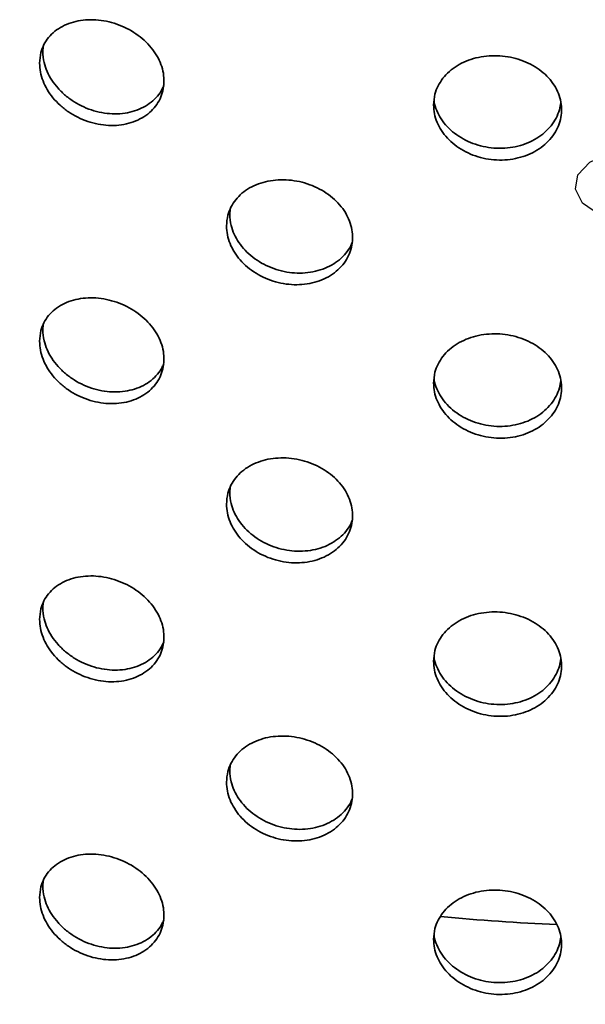
# Model space of a CAD drawing. Units: inches. Extents: x 0.1 to 8.4, y 0.1 to 10.9.
# Drawn here: x 7.3 to 7.5, y 8 to 8.3 of the extents above; entities that cross this region are included whole.
import ezdxf

# ---------------------------------------------------------------- set-up
doc = ezdxf.new("R2010")
doc.units = ezdxf.units.IN
doc.header["$MEASUREMENT"] = 0

msp = doc.modelspace()

# ---------------------------------------------------------------- linework, layer by layer
at = {"color": 7, "linetype": 'Continuous', "lineweight": 35}
for p, q in [((7.29153913, 8.24163349), (7.29169392, 8.24314658)), ((7.3464113, 8.19382366), (7.3465718, 8.19537197)), ((7.29153913, 8.15997942), (7.29169392, 8.1614925)), ((7.3464113, 8.11216959), (7.3465718, 8.11371789)), ((7.29153913, 8.07832534), (7.29169392, 8.07983843)), ((7.3464113, 8.03051546), (7.3465718, 8.03206382)), ((7.29153913, 7.99667127), (7.29169392, 7.99818435))]:
    msp.add_line(p, q, dxfattribs=at)
at = {"color": 7, "linetype": 'Continuous', "flags": 128}
msp.add_lwpolyline([(7.44863984, 8.2053947), (7.45210259, 8.20911503), (7.45776796, 8.21178717), (7.46477345, 8.21300433), (7.47205252, 8.2125812), (7.47849702, 8.2105822), (7.48312582, 8.20731165), (7.48523423, 8.20326747), (7.48450127, 8.19906535), (7.48103851, 8.19534502), (7.47537315, 8.19267287), (7.46836766, 8.19145571), (7.46108858, 8.19187884), (7.45464409, 8.19387785), (7.45001529, 8.19714839), (7.44790687, 8.20119257), (7.44863984, 8.2053947)], dxfattribs=at)
at = {"color": 8, "linetype": 'Continuous', "lineweight": 35}
msp.add_arc((7.46621174, 8.57675851), 0.59190891, 264.38900523, 267.69649526, dxfattribs=at)
at = {"color": 7, "linetype": 'Continuous', "lineweight": 35}
for points, knots in [([(7.29059744, 8.23820113), (7.29064793, 8.23733623), (7.29074892, 8.2356064), (7.29153668, 8.23298155), (7.29278102, 8.23043185), (7.2944762, 8.22801618), (7.29658051, 8.22581348), (7.29902917, 8.22387408), (7.30176531, 8.22227045), (7.30470773, 8.22103579), (7.30777592, 8.22022692), (7.31087985, 8.21985174), (7.31392742, 8.21994072), (7.31683249, 8.22047156), (7.31950462, 8.22144562), (7.32187573, 8.22281337), (7.32386645, 8.22454965), (7.32543579, 8.22658653), (7.32652244, 8.22887693), (7.32711578, 8.23134413), (7.32717886, 8.23392452), (7.32673181, 8.23654143), (7.32576657, 8.23912198), (7.32433159, 8.24159761), (7.3224491, 8.2438942), (7.32018946, 8.24595811), (7.31760336, 8.24772217), (7.31477383, 8.24915208), (7.31177409, 8.2501938), (7.30869078, 8.25083491), (7.3056118, 8.25103914), (7.30261958, 8.25081649), (7.2998074, 8.25015316), (7.29724642, 8.24908208), (7.2950243, 8.24761532), (7.29318819, 8.24581005), (7.29181963, 8.24370054), (7.29081117, 8.24117762), (7.29067364, 8.23926228), (7.29059744, 8.23820113)], [0, 0, 0, 0, 0.026674751, 0.053350259, 0.080020929, 0.106692451, 0.133452008, 0.160212633, 0.18712752, 0.214042753, 0.241048022, 0.268053546, 0.295048005, 0.322041735, 0.348961054, 0.375879739, 0.402717891, 0.429555823, 0.45634014, 0.483124777, 0.509883839, 0.536643284, 0.563396668, 0.590150161, 0.616914274, 0.643678296, 0.670475065, 0.697271964, 0.724131376, 0.750991024, 0.777934144, 0.804877439, 0.831884407, 0.858891218, 0.885881876, 0.912871621, 0.939744935, 0.966617294, 1, 1, 1, 1]), ([(7.32703412, 8.23161956), (7.32690688, 8.23128458), (7.32648153, 8.23016481), (7.32525094, 8.22848663), (7.32339196, 8.22666698), (7.32112658, 8.225198), (7.31854251, 8.22412389), (7.31571309, 8.22346383), (7.31271394, 8.22325574), (7.309631, 8.22348903), (7.30655241, 8.22417715), (7.30356041, 8.22528422), (7.30074844, 8.22679545), (7.29818758, 8.22865185), (7.2959655, 8.23081095), (7.29412957, 8.23319562), (7.29276114, 8.23574136), (7.29175282, 8.23858808), (7.29161531, 8.2405478), (7.29153913, 8.24163349)], [0, 0, 0, 0, 0.025486679, 0.085196784, 0.144930779, 0.20466501, 0.264473029, 0.324281931, 0.384231574, 0.44418264, 0.504323738, 0.564464811, 0.624750891, 0.685036151, 0.745285819, 0.805532988, 0.865514798, 0.925494701, 1, 1, 1, 1]), ([(7.40626194, 8.22592467), (7.40631414, 8.2250651), (7.40641856, 8.22334594), (7.40723276, 8.22080438), (7.40851835, 8.21838605), (7.41026914, 8.21614946), (7.41244116, 8.21416894), (7.41496695, 8.21248798), (7.41778712, 8.21117309), (7.42081743, 8.2102487), (7.42397438, 8.20976331), (7.42716531, 8.20971519), (7.43029537, 8.21012509), (7.43327663, 8.21096184), (7.4360165, 8.21221702), (7.43844601, 8.21383425), (7.44048451, 8.2157798), (7.44209064, 8.21798174), (7.44320234, 8.22038632), (7.44380926, 8.22291592), (7.44387373, 8.22550288), (7.4434165, 8.22807286), (7.44242912, 8.23055194), (7.44096058, 8.2328767), (7.43903325, 8.23497532), (7.43671845, 8.23680164), (7.43406722, 8.2382935), (7.43116429, 8.23942564), (7.428084, 8.2401514), (7.42491521, 8.24046771), (7.42174792, 8.2403474), (7.41866721, 8.23980921), (7.41576934, 8.23884922), (7.41312828, 8.23750784), (7.41083499, 8.23580646), (7.408939, 8.2338073), (7.40752513, 8.23155322), (7.40648288, 8.22892377), (7.40634071, 8.22699387), (7.40626194, 8.22592467)], [0, 0, 0, 0, 0.026674771, 0.053350294, 0.080020782, 0.106692417, 0.133451932, 0.160212411, 0.18712748, 0.214042732, 0.241048361, 0.26805349, 0.29504795, 0.322041789, 0.348960902, 0.375879516, 0.402717935, 0.429555785, 0.456340111, 0.483124784, 0.509883842, 0.536643286, 0.56339662, 0.590150279, 0.616914319, 0.643678179, 0.670475099, 0.697272005, 0.724131425, 0.750990792, 0.777934016, 0.804877355, 0.831884266, 0.858891196, 0.885881907, 0.912871611, 0.939744907, 0.96661729, 1, 1, 1, 1]), ([(7.44357984, 8.22665414), (7.44347998, 8.22593646), (7.4432615, 8.22436639), (7.44228591, 8.22206131), (7.44082896, 8.21979983), (7.4388987, 8.21779195), (7.43658489, 8.21608273), (7.43393356, 8.21473725), (7.43103086, 8.21377919), (7.42795062, 8.21325525), (7.4247818, 8.21316376), (7.4216144, 8.21352731), (7.41853342, 8.21431885), (7.41563541, 8.21553343), (7.41299348, 8.21711947), (7.41070191, 8.21904418), (7.40879821, 8.22123428), (7.40741206, 8.22363783), (7.40656959, 8.22563006), (7.40645076, 8.22681199), (7.40641895, 8.22712841)], [0, 0, 0, 0, 0.048717996, 0.106580767, 0.16444365, 0.222329966, 0.28021662, 0.338174469, 0.396133575, 0.454228875, 0.512325844, 0.570606579, 0.62888761, 0.687308772, 0.74572935, 0.804114885, 0.86249862, 0.920625227, 0.978749983, 1, 1, 1, 1]), ([(7.34547546, 8.19041259), (7.34552706, 8.18954647), (7.34563027, 8.18781424), (7.34643634, 8.18521753), (7.34771027, 8.18271891), (7.34944564, 8.18038036), (7.3515986, 8.17827965), (7.35409694, 8.17646744), (7.35688222, 8.17501079), (7.35986601, 8.17393773), (7.36297027, 8.17329698), (7.36610358, 8.1730891), (7.36917669, 8.1733383), (7.37210644, 8.17401795), (7.37480194, 8.17512521), (7.37719751, 8.17661029), (7.37921038, 8.17844399), (7.38079927, 8.18055941), (7.38189946, 8.18290476), (7.38249971, 8.18540413), (7.3825614, 8.18799037), (7.38210482, 8.19058805), (7.38112167, 8.19312304), (7.37966092, 8.19552919), (7.37774512, 8.1977333), (7.37544604, 8.19968454), (7.37281475, 8.20131773), (7.36993843, 8.20260213), (7.36689076, 8.20348741), (7.36376409, 8.20396575), (7.36064578, 8.20400726), (7.35762197, 8.20362767), (7.35478364, 8.20281958), (7.35220104, 8.20162078), (7.34996023, 8.20004735), (7.34810556, 8.19815601), (7.34672018, 8.19598453), (7.34569389, 8.19340916), (7.34555351, 8.19148335), (7.34547546, 8.19041259)], [0, 0, 0, 0, 0.026840263, 0.053680274, 0.080519853, 0.107359725, 0.134206491, 0.161053072, 0.187904358, 0.214755676, 0.241599189, 0.268442996, 0.295278975, 0.322114937, 0.348954845, 0.37579464, 0.402644358, 0.42949395, 0.45634354, 0.483193325, 0.510033331, 0.536873908, 0.563709471, 0.59054537, 0.617389046, 0.644232314, 0.671083463, 0.697934431, 0.72478141, 0.751628555, 0.778465721, 0.805303241, 0.832140489, 0.858977808, 0.885824852, 0.912671857, 0.939522943, 0.96637434, 1, 1, 1, 1]), ([(7.38241583, 8.18565053), (7.38227971, 8.18529083), (7.38184055, 8.18413027), (7.38057894, 8.18237195), (7.37868573, 8.18045831), (7.3763806, 8.17887584), (7.3737509, 8.17767401), (7.37087404, 8.17687608), (7.36782647, 8.17652316), (7.36469977, 8.1766082), (7.3615815, 8.17714746), (7.35855772, 8.17810665), (7.35571945, 8.17947486), (7.35313686, 8.18119583), (7.35089618, 8.1832329), (7.34904146, 8.18551486), (7.34765617, 8.18798227), (7.3466297, 8.19077944), (7.34648934, 8.19273584), (7.3464113, 8.19382366)], [0, 0, 0, 0, 0.026883885, 0.086738832, 0.146610253, 0.206482311, 0.266372082, 0.326261611, 0.386142106, 0.446022155, 0.50588011, 0.565738203, 0.625596625, 0.685454862, 0.745334934, 0.805214974, 0.865104484, 0.924993887, 1, 1, 1, 1]), ([(7.29059744, 8.15654705), (7.29064794, 8.15568215), (7.29074892, 8.15395233), (7.29153668, 8.15132747), (7.29278104, 8.14877776), (7.29447616, 8.14636207), (7.29658054, 8.14415941), (7.29902917, 8.14222), (7.30176531, 8.14061638), (7.30470774, 8.13938171), (7.30777592, 8.13857287), (7.31087986, 8.13819758), (7.31392741, 8.13828667), (7.31683249, 8.13881748), (7.3195046, 8.13979155), (7.32187575, 8.14115924), (7.32386647, 8.14289553), (7.32543578, 8.14493244), (7.32652244, 8.14722286), (7.32711578, 8.14969006), (7.32717886, 8.15227045), (7.32673181, 8.15488736), (7.32576657, 8.15746791), (7.32433159, 8.15994354), (7.3224491, 8.16224012), (7.32018948, 8.16430404), (7.31760333, 8.16606804), (7.31477385, 8.16749802), (7.31177409, 8.16853972), (7.30869078, 8.16918083), (7.3056118, 8.16938506), (7.30261958, 8.16916242), (7.2998074, 8.16849909), (7.29724642, 8.16742801), (7.2950243, 8.16596125), (7.29318819, 8.16415597), (7.29181963, 8.16204646), (7.29081117, 8.15952355), (7.29067364, 8.1576082), (7.29059744, 8.15654705)], [0, 0, 0, 0, 0.026674747, 0.05335025, 0.080020915, 0.106692846, 0.133452037, 0.160212658, 0.187127541, 0.214042768, 0.241048034, 0.268053539, 0.295048091, 0.322041817, 0.348961131, 0.37587949, 0.402717636, 0.429555993, 0.456340306, 0.483124938, 0.509883996, 0.536643437, 0.563396816, 0.590150304, 0.616914413, 0.64367843, 0.670474921, 0.697272016, 0.724131423, 0.750991067, 0.777934182, 0.804877472, 0.831884436, 0.858891242, 0.885881895, 0.912871636, 0.939744946, 0.9666173, 1, 1, 1, 1]), ([(7.32703412, 8.14996549), (7.32690688, 8.14963051), (7.32648153, 8.14851074), (7.32525094, 8.14683256), (7.32339196, 8.1450129), (7.32112658, 8.14354393), (7.31854251, 8.14246981), (7.31571309, 8.14180975), (7.31271394, 8.14160166), (7.309631, 8.14183495), (7.30655241, 8.14252307), (7.30356041, 8.14363015), (7.30074844, 8.14514137), (7.29818758, 8.14699777), (7.2959655, 8.14915688), (7.29412957, 8.15154155), (7.29276114, 8.15408728), (7.29175282, 8.156934), (7.29161531, 8.15889373), (7.29153913, 8.15997942)], [0, 0, 0, 0, 0.025486679, 0.085196784, 0.144930779, 0.20466501, 0.264473029, 0.324281931, 0.384231574, 0.44418264, 0.504323738, 0.564464811, 0.624750891, 0.685036151, 0.745285819, 0.805532988, 0.865514798, 0.925494701, 1, 1, 1, 1]), ([(7.40626194, 8.14427059), (7.40631414, 8.14341102), (7.40641856, 8.14169187), (7.40723276, 8.13915031), (7.40851837, 8.13673197), (7.4102691, 8.13449535), (7.41244119, 8.13251487), (7.41496695, 8.1308339), (7.41778712, 8.12951902), (7.42081743, 8.12859462), (7.42397437, 8.12810926), (7.42716532, 8.12806103), (7.43029536, 8.12847104), (7.43327664, 8.12930776), (7.43601648, 8.13056295), (7.43844603, 8.13218013), (7.44048453, 8.13412569), (7.44209062, 8.13632766), (7.44320235, 8.13873224), (7.44380926, 8.14126184), (7.44387373, 8.1438488), (7.4434165, 8.14641879), (7.44242912, 8.14889786), (7.44096058, 8.15122262), (7.43903325, 8.15332124), (7.43671847, 8.15514757), (7.43406718, 8.15663936), (7.4311643, 8.15777158), (7.428084, 8.15849732), (7.42491521, 8.15881363), (7.42174792, 8.15869332), (7.41866721, 8.15815513), (7.41576934, 8.15719515), (7.41312828, 8.15585377), (7.41083499, 8.15415239), (7.408939, 8.15215322), (7.40752513, 8.14989915), (7.40648288, 8.14726969), (7.40634071, 8.1453398), (7.40626194, 8.14427059)], [0, 0, 0, 0, 0.026674767, 0.053350285, 0.080020769, 0.106692812, 0.133451962, 0.160212436, 0.187127501, 0.214042747, 0.241048372, 0.268053484, 0.295048036, 0.32204187, 0.348960979, 0.375879266, 0.402717681, 0.429555955, 0.456340277, 0.483124945, 0.509883999, 0.536643439, 0.563396768, 0.590150422, 0.616914457, 0.643678312, 0.670474955, 0.697272057, 0.724131473, 0.750990834, 0.777934054, 0.804877388, 0.831884294, 0.85889122, 0.885881926, 0.912871626, 0.939744917, 0.966617296, 1, 1, 1, 1]), ([(7.44357984, 8.14500007), (7.44347998, 8.14428239), (7.4432615, 8.14271232), (7.44228591, 8.14040724), (7.44082896, 8.13814576), (7.4388987, 8.13613788), (7.43658489, 8.13442866), (7.43393356, 8.13308317), (7.43103086, 8.13212511), (7.42795062, 8.13160118), (7.4247818, 8.13150968), (7.4216144, 8.13187323), (7.41853342, 8.13266478), (7.41563541, 8.13387935), (7.41299348, 8.1354654), (7.41070191, 8.13739011), (7.40879821, 8.1395802), (7.40741206, 8.14198375), (7.40656959, 8.14397599), (7.40645076, 8.14515792), (7.40641895, 8.14547434)], [0, 0, 0, 0, 0.048717996, 0.106580767, 0.16444365, 0.222329966, 0.28021662, 0.338174469, 0.396133575, 0.454228875, 0.512325844, 0.570606579, 0.62888761, 0.687308772, 0.74572935, 0.804114885, 0.86249862, 0.920625227, 0.978749983, 1, 1, 1, 1]), ([(7.34547546, 8.10875851), (7.34552706, 8.1078924), (7.34563027, 8.10616017), (7.34643634, 8.10356346), (7.34771027, 8.10106483), (7.34944564, 8.09872629), (7.3515986, 8.09662557), (7.35409694, 8.09481337), (7.35688222, 8.09335672), (7.35986601, 8.09228366), (7.36297027, 8.09164291), (7.36610358, 8.09143503), (7.36917669, 8.09168423), (7.37210644, 8.09236388), (7.37480194, 8.09347113), (7.37719751, 8.09495621), (7.37921038, 8.09678991), (7.38079927, 8.09890534), (7.38189946, 8.10125068), (7.38249971, 8.10375006), (7.38256141, 8.10633628), (7.3821048, 8.10893396), (7.38112169, 8.11146895), (7.37966091, 8.11387511), (7.37774512, 8.11607923), (7.37544604, 8.11803047), (7.37281475, 8.11966365), (7.36993843, 8.12094806), (7.36689076, 8.12183333), (7.36376409, 8.12231168), (7.36064578, 8.12235319), (7.35762197, 8.12197359), (7.35478364, 8.1211655), (7.35220104, 8.11996671), (7.34996023, 8.11839328), (7.34810556, 8.11650193), (7.34672018, 8.11433046), (7.34569389, 8.11175508), (7.34555351, 8.10982928), (7.34547546, 8.10875851)], [0, 0, 0, 0, 0.0268402633, 0.0536802752, 0.0805198549, 0.1073597275, 0.1342064931, 0.1610530754, 0.1879043618, 0.2147556803, 0.2415991937, 0.2684430017, 0.2952789812, 0.3221149437, 0.3489548513, 0.375794647, 0.4026443654, 0.4294939586, 0.4563435492, 0.4831933346, 0.5100333412, 0.536873425, 0.5637094623, 0.5905453625, 0.6173890386, 0.6442323069, 0.6710834568, 0.6979344249, 0.7247814051, 0.7516285506, 0.7784657166, 0.8053032371, 0.8321404855, 0.8589778048, 0.8858248499, 0.9126718556, 0.9395229421, 0.9663743391, 1, 1, 1, 1]), ([(7.38241583, 8.10399645), (7.38227971, 8.10363675), (7.38184055, 8.1024762), (7.38057894, 8.10071788), (7.37868573, 8.09880424), (7.3763806, 8.09722177), (7.3737509, 8.09601994), (7.37087404, 8.095222), (7.36782647, 8.09486909), (7.36469977, 8.09495412), (7.36158151, 8.09549341), (7.3585577, 8.09645251), (7.35571946, 8.0978208), (7.35313687, 8.09954175), (7.35089616, 8.10157878), (7.34904144, 8.10386075), (7.34765618, 8.10632818), (7.3466297, 8.10912537), (7.34648934, 8.11108177), (7.3464113, 8.11216959)], [0, 0, 0, 0, 0.0268838741, 0.0867387974, 0.1466101945, 0.206482229, 0.266371976, 0.3262614809, 0.3861419522, 0.4460219772, 0.5058799086, 0.5657376893, 0.6255965535, 0.6854547664, 0.7453340408, 0.8052140572, 0.8651045376, 0.9249939169, 1, 1, 1, 1]), ([(7.29059744, 8.07489298), (7.29064793, 8.07402808), (7.29074892, 8.07229825), (7.29153669, 8.06967339), (7.29278101, 8.06712366), (7.29447621, 8.06470799), (7.29658049, 8.06250528), (7.29902919, 8.06056593), (7.30176531, 8.0589623), (7.30470774, 8.05772764), (7.30777592, 8.0569188), (7.31087986, 8.05654351), (7.31392741, 8.05663259), (7.31683247, 8.05716342), (7.31950464, 8.05813741), (7.32187573, 8.05950517), (7.32386647, 8.06124146), (7.32543578, 8.06327837), (7.32652245, 8.06556878), (7.32711578, 8.06803598), (7.32717886, 8.07061636), (7.32673179, 8.07323326), (7.3257666, 8.07581381), (7.32433157, 8.07828943), (7.32244908, 8.080586), (7.3201895, 8.08264997), (7.31760333, 8.08441396), (7.31477385, 8.08584394), (7.31177409, 8.08688567), (7.30869078, 8.08752667), (7.30561179, 8.08773103), (7.30261959, 8.08750828), (7.29980742, 8.08684496), (7.29724641, 8.08577394), (7.2950243, 8.08430717), (7.29318819, 8.0825019), (7.29181963, 8.08039239), (7.29081117, 8.07786947), (7.29067364, 8.07595413), (7.29059744, 8.07489298)], [0, 0, 0, 0, 0.0266747516, 0.05335026, 0.0800213838, 0.1066929062, 0.1334524638, 0.1602127896, 0.1871276774, 0.2140429104, 0.2410481805, 0.2680536907, 0.2950482476, 0.3220419788, 0.3489610444, 0.3758797298, 0.4027178815, 0.4295562435, 0.4563405613, 0.4831251982, 0.5098842611, 0.5366432144, 0.5633970717, 0.5901501245, 0.6169142381, 0.6436785992, 0.6704750961, 0.6972721958, 0.7241316075, 0.7509912181, 0.7779342923, 0.8048777152, 0.831884684, 0.8588912159, 0.8858818739, 0.9128716193, 0.9397449343, 0.9666172937, 1, 1, 1, 1]), ([(7.32703412, 8.06831142), (7.32690688, 8.06797644), (7.32648152, 8.06685665), (7.32525098, 8.06517844), (7.32339194, 8.06335883), (7.32112658, 8.06188985), (7.31854251, 8.06081574), (7.31571309, 8.06015568), (7.31271394, 8.05994759), (7.309631, 8.06018088), (7.30655241, 8.060869), (7.30356041, 8.06197608), (7.30074844, 8.0634873), (7.29818758, 8.0653437), (7.2959655, 8.0675028), (7.29412957, 8.06988748), (7.29276114, 8.07243321), (7.29175282, 8.07527993), (7.29161531, 8.07723965), (7.29153913, 8.07832534)], [0, 0, 0, 0, 0.025486676, 0.085197758, 0.144930865, 0.204665091, 0.264473103, 0.324281999, 0.384231636, 0.444182696, 0.504323788, 0.564464855, 0.624750929, 0.685036183, 0.745285844, 0.805533007, 0.865514811, 0.925494709, 1, 1, 1, 1]), ([(7.40626194, 8.06261652), (7.40631414, 8.06175695), (7.40641855, 8.06003779), (7.40723278, 8.05749622), (7.40851833, 8.05507786), (7.41026914, 8.05284127), (7.41244114, 8.05086074), (7.41496698, 8.04917983), (7.41778712, 8.04786494), (7.42081743, 8.04694054), (7.42397437, 8.04645519), (7.42716532, 8.04640696), (7.43029536, 8.04681696), (7.43327662, 8.0476537), (7.43601651, 8.04890881), (7.43844601, 8.05052606), (7.44048453, 8.05247161), (7.44209062, 8.05467359), (7.44320235, 8.05707817), (7.44380926, 8.05960777), (7.44387374, 8.06219471), (7.44341648, 8.0647647), (7.44242915, 8.06724377), (7.44096056, 8.06956851), (7.43903323, 8.07166712), (7.43671849, 8.0734935), (7.43406718, 8.07498528), (7.4311643, 8.0761175), (7.428084, 8.07684327), (7.42491522, 8.07715947), (7.42174791, 8.07703929), (7.41866722, 8.07650099), (7.41576936, 8.07554102), (7.41312826, 8.0741997), (7.41083499, 8.07249831), (7.408939, 8.07049915), (7.40752513, 8.06824508), (7.40648288, 8.06561562), (7.40634071, 8.06368572), (7.40626194, 8.06261652)], [0, 0, 0, 0, 0.026674772, 0.053350295, 0.080021238, 0.106692873, 0.133452388, 0.160212568, 0.187127638, 0.214042889, 0.241048519, 0.268053636, 0.295048193, 0.322042032, 0.348960892, 0.375879506, 0.402717926, 0.429556206, 0.456340532, 0.483125205, 0.509884264, 0.536643216, 0.563397024, 0.590150242, 0.616914282, 0.643678482, 0.67047513, 0.697272236, 0.724131657, 0.750990985, 0.777934164, 0.804877631, 0.831884542, 0.858891194, 0.885881905, 0.912871609, 0.939744906, 0.96661729, 1, 1, 1, 1]), ([(7.44357984, 8.06334595), (7.44347998, 8.06262828), (7.44326149, 8.06105823), (7.44228589, 8.05875316), (7.44082899, 8.05649164), (7.43889868, 8.0544838), (7.43658489, 8.05277458), (7.43393356, 8.0514291), (7.43103086, 8.05047104), (7.42795062, 8.0499471), (7.4247818, 8.04985561), (7.4216144, 8.05021916), (7.41853342, 8.0510107), (7.41563541, 8.05222528), (7.41299348, 8.05381133), (7.41070191, 8.05573603), (7.40879821, 8.05792613), (7.40741205, 8.06032968), (7.4065696, 8.0623219), (7.40645077, 8.06350381), (7.40641895, 8.06382022)], [0, 0, 0, 0, 0.04871703, 0.106579919, 0.164443873, 0.222329452, 0.280216224, 0.338174191, 0.396133415, 0.454228834, 0.512325921, 0.570606774, 0.628887925, 0.687309205, 0.745729902, 0.804115556, 0.86249941, 0.920626135, 0.97875101, 1, 1, 1, 1]), ([(6.77940346, 8.05551617), (6.77951313, 8.05351448), (6.77976314, 8.04895122), (6.78045376, 8.04183412), (6.78142195, 8.03416695), (6.78265063, 8.02651217), (6.78412926, 8.01887228), (6.78586036, 8.01125003), (6.78784248, 8.0036481), (6.79007522, 7.99606924), (6.79255802, 7.98851615), (6.79528996, 7.98099166), (6.79827022, 7.97349851), (6.80149785, 7.96603951), (6.80497179, 7.95861747), (6.80869079, 7.95123519), (6.81265367, 7.94389552), (6.816859, 7.93660127), (6.82130529, 7.92935525), (6.82599087, 7.92216027), (6.83091408, 7.9150191), (6.83607305, 7.90793453), (6.84146584, 7.9009093), (6.84709048, 7.8939461), (6.85294477, 7.88704765), (6.85902649, 7.8802166), (6.86533325, 7.87345549), (6.87186284, 7.86676703), (6.87861246, 7.86015361), (6.88557966, 7.85361781), (6.89276183, 7.84716208), (6.90015614, 7.84078881), (6.90775969, 7.83450037), (6.91556975, 7.82829911), (6.92358315, 7.82218727), (6.93179698, 7.81616713), (6.94020803, 7.81024086), (6.94881323, 7.80441067), (6.95760911, 7.79867856), (6.96659269, 7.79304679), (6.9757602, 7.7875172), (6.98510848, 7.7820919), (6.99463387, 7.77677279), (7.00433293, 7.77156184), (7.01420189, 7.76646079), (7.02423722, 7.76147156), (7.03443515, 7.7565959), (7.04479185, 7.75183552), (7.05530353, 7.74719215), (7.06596631, 7.74266745), (7.07677618, 7.73826296), (7.0877292, 7.7339803), (7.0988213, 7.72982096), (7.11004842, 7.72578647), (7.12140641, 7.7218782), (7.13289102, 7.71809754), (7.14449818, 7.71444593), (7.15622347, 7.71092454), (7.16806261, 7.70753465), (7.18001133, 7.70427754), (7.19206517, 7.7011543), (7.20421966, 7.69816602), (7.21647044, 7.69531387), (7.22881293, 7.69259872), (7.24124265, 7.69002165), (7.25375498, 7.68758349), (7.26634539, 7.68528519), (7.27900924, 7.68312753), (7.29174186, 7.68111125), (7.30453862, 7.67923712), (7.3173948, 7.67750581), (7.33030565, 7.67591781), (7.34326652, 7.67447391), (7.35627257, 7.67317444), (7.36931907, 7.67201991), (7.38240124, 7.67101078), (7.39551428, 7.67014739), (7.40865336, 7.66942997), (7.42181369, 7.668859), (7.43499043, 7.66843403), (7.44817872, 7.66815739), (7.45870751, 7.66804886), (7.46483839, 7.6680406), (7.46657055, 7.66803826)], [0, 0, 0, 0, 0.00967218, 0.022049607, 0.034428661, 0.046810174, 0.059194831, 0.071583272, 0.083976038, 0.096373714, 0.10877663, 0.121185172, 0.133599527, 0.146019886, 0.158446276, 0.170878731, 0.183317184, 0.195761428, 0.208211278, 0.220666576, 0.233126961, 0.245592169, 0.258061852, 0.270535674, 0.283013318, 0.295494406, 0.307978622, 0.320465612, 0.332955103, 0.345446747, 0.357940256, 0.370435392, 0.382931885, 0.395429486, 0.407928013, 0.420427257, 0.432927034, 0.445427188, 0.457927585, 0.470428086, 0.482928552, 0.495428884, 0.507928999, 0.520428828, 0.532928301, 0.545427378, 0.557926017, 0.570424168, 0.582921813, 0.595418937, 0.607915509, 0.62041153, 0.632906982, 0.645401877, 0.657896199, 0.670389955, 0.68288317, 0.695375831, 0.707867963, 0.720359582, 0.732850711, 0.745341318, 0.757831463, 0.770321152, 0.782810441, 0.795299287, 0.807787751, 0.82027584, 0.832763586, 0.845251019, 0.857738159, 0.870224987, 0.882711603, 0.89519796, 0.907684093, 0.920170075, 0.932655882, 0.945141572, 0.957627136, 0.970112614, 0.982598045, 0.995083419, 1, 1, 1, 1]), ([(7.34547546, 8.02710439), (7.34552706, 8.02623829), (7.34563027, 8.02450608), (7.34643635, 8.02190937), (7.34771026, 8.01941072), (7.34944562, 8.01707216), (7.35159864, 8.01497151), (7.3540969, 8.01315923), (7.35688224, 8.01170265), (7.35986601, 8.0106296), (7.36297026, 8.00998875), (7.36610358, 8.00978098), (7.36917669, 8.01003014), (7.37210642, 8.01070982), (7.37480197, 8.01181699), (7.37719749, 8.01330215), (7.37921036, 8.01513583), (7.3807993, 8.01725123), (7.38189945, 8.0195966), (7.38249971, 8.02209598), (7.38256141, 8.02468221), (7.3821048, 8.02727989), (7.38112168, 8.02981487), (7.37966094, 8.03222104), (7.37774508, 8.03442511), (7.37544606, 8.0363764), (7.37281475, 8.03800957), (7.36993844, 8.039294), (7.36689075, 8.04017918), (7.3637641, 8.04065762), (7.36064577, 8.04069911), (7.35762197, 8.04031952), (7.35478364, 8.03951143), (7.35220104, 8.03831263), (7.34996023, 8.0367392), (7.34810554, 8.03484785), (7.34672021, 8.03267635), (7.34569387, 8.03010098), (7.34555351, 8.02817517), (7.34547546, 8.02710439)], [0, 0, 0, 0, 0.026839762, 0.053679769, 0.080519798, 0.107359666, 0.134206065, 0.161052942, 0.187903996, 0.214755309, 0.241598886, 0.268442704, 0.295278679, 0.322114637, 0.348954284, 0.375794398, 0.402644111, 0.429493269, 0.456343322, 0.483193102, 0.510033104, 0.536873183, 0.563709215, 0.590545111, 0.617388386, 0.644231989, 0.671083134, 0.697934097, 0.724780953, 0.751628131, 0.778465292, 0.805302808, 0.832140051, 0.858977366, 0.885824406, 0.912671407, 0.939522934, 0.966373849, 1, 1, 1, 1]), ([(7.38241583, 8.02234238), (7.38227971, 8.02198268), (7.38184056, 8.02082213), (7.38057892, 8.0190638), (7.37868577, 8.01715012), (7.37638057, 8.0155677), (7.3737509, 8.01436586), (7.37087404, 8.01356793), (7.36782647, 8.01321501), (7.36469978, 8.01330007), (7.3615815, 8.01383925), (7.35855773, 8.01479846), (7.35571943, 8.01616665), (7.35313689, 8.01788769), (7.35089616, 8.0199247), (7.34904146, 8.02220666), (7.34765615, 8.02467409), (7.34662972, 8.02747126), (7.34648935, 8.02942766), (7.3464113, 8.03051546)], [0, 0, 0, 0, 0.0268838894, 0.0867388465, 0.1466111603, 0.2064824711, 0.2663722521, 0.326261791, 0.3861422962, 0.4460223551, 0.505880215, 0.5657383181, 0.6255967504, 0.6854556248, 0.7453349332, 0.8052149835, 0.8651045034, 0.9249949802, 1, 1, 1, 1]), ([(7.29059744, 7.99323891), (7.29064793, 7.99237399), (7.29074891, 7.99064416), (7.29153671, 7.9880193), (7.292781, 7.98546959), (7.29447621, 7.98305391), (7.29658049, 7.98085121), (7.29902919, 7.97891185), (7.30176532, 7.97730824), (7.30470772, 7.9760735), (7.30777592, 7.97526466), (7.31087985, 7.97488945), (7.31392741, 7.97497851), (7.31683247, 7.97550935), (7.31950464, 7.97648334), (7.32187573, 7.9778511), (7.32386645, 7.97958738), (7.32543581, 7.98162426), (7.32652242, 7.98391469), (7.32711579, 7.98638189), (7.32717886, 7.98896227), (7.3267318, 7.99157917), (7.32576657, 7.99415971), (7.32433159, 7.99663535), (7.32244908, 7.99893193), (7.3201895, 8.00099589), (7.31760332, 8.00275988), (7.31477386, 8.00418988), (7.31177408, 8.00523151), (7.30869078, 8.00587262), (7.30561179, 8.00607695), (7.30261959, 8.00585421), (7.29980742, 8.00519089), (7.29724641, 8.00411986), (7.29502428, 8.0026531), (7.29318823, 8.00084779), (7.29181961, 7.99873831), (7.29081117, 7.9962154), (7.29067364, 7.99430005), (7.29059744, 7.99323891)], [0, 0, 0, 0, 0.0266752457, 0.0533502705, 0.0800213925, 0.1066929132, 0.1334524691, 0.1602127931, 0.1871276791, 0.2140430621, 0.2410483304, 0.2680538523, 0.2950484074, 0.3220421369, 0.3489612007, 0.3758798843, 0.4027180342, 0.4295559649, 0.4563407468, 0.4831248934, 0.5098844521, 0.5366434036, 0.5633967862, 0.5901502778, 0.6169143896, 0.643678749, 0.6704752441, 0.697272342, 0.7241316316, 0.7509912789, 0.7779343514, 0.8048777725, 0.8318847396, 0.8588912696, 0.8858819259, 0.9128720697, 0.9397449383, 0.9666172959, 1, 1, 1, 1]), ([(7.32703412, 7.98665734), (7.32690688, 7.98632234), (7.32648155, 7.98520255), (7.32525096, 7.98352436), (7.32339192, 7.98170476), (7.32112662, 7.98023572), (7.31854249, 7.97916168), (7.31571309, 7.9785016), (7.31271394, 7.97829351), (7.309631, 7.97852682), (7.30655239, 7.97921485), (7.30356042, 7.98032202), (7.30074844, 7.98183322), (7.2981876, 7.98368963), (7.29596546, 7.98584869), (7.29412959, 7.9882334), (7.29276114, 7.99077913), (7.29175282, 7.99362586), (7.29161531, 7.99558558), (7.29153913, 7.99667127)], [0, 0, 0, 0, 0.0254877185, 0.0851977859, 0.1449308612, 0.2046658129, 0.2644731844, 0.3242820489, 0.3842316541, 0.4441826829, 0.5043236413, 0.5644649612, 0.6247510028, 0.6850362252, 0.7452850851, 0.8055331095, 0.865514882, 0.9254947481, 1, 1, 1, 1]), ([(7.40626194, 7.98096244), (7.40631414, 7.98010286), (7.40641854, 7.9783837), (7.40723279, 7.97584213), (7.40851833, 7.97342379), (7.41026914, 7.9711872), (7.41244114, 7.96920667), (7.41496697, 7.96752575), (7.41778713, 7.96621088), (7.42081741, 7.96528641), (7.42397438, 7.96480105), (7.42716532, 7.9647529), (7.43029536, 7.96516288), (7.43327662, 7.96599962), (7.43601651, 7.96725474), (7.43844601, 7.96887198), (7.44048451, 7.97081753), (7.44209066, 7.97301948), (7.44320232, 7.97542407), (7.44380927, 7.97795368), (7.44387374, 7.98054062), (7.44341649, 7.98311061), (7.44242912, 7.98558967), (7.44096058, 7.98791443), (7.43903323, 7.99001304), (7.43671849, 7.99183943), (7.43406718, 7.9933312), (7.43116431, 7.99446344), (7.42808399, 7.99518912), (7.42491522, 7.99550542), (7.42174791, 7.99538521), (7.41866722, 7.99484692), (7.41576936, 7.99388695), (7.41312826, 7.99254562), (7.41083497, 7.99084424), (7.40893903, 7.98884504), (7.40752511, 7.98659099), (7.40648288, 7.98396154), (7.40634071, 7.98203165), (7.40626194, 7.98096244)], [0, 0, 0, 0, 0.026675266, 0.053350305, 0.080021246, 0.10669288, 0.133452394, 0.160212572, 0.187127639, 0.214043041, 0.241048669, 0.268053797, 0.295048353, 0.32204219, 0.348961049, 0.375879661, 0.402718079, 0.429555927, 0.456340718, 0.483124901, 0.509884455, 0.536643406, 0.563396738, 0.590150396, 0.616914434, 0.643678632, 0.670475278, 0.697272382, 0.724131681, 0.750991046, 0.777934223, 0.804877689, 0.831884598, 0.858891248, 0.885881957, 0.91287206, 0.93974491, 0.966617292, 1, 1, 1, 1]), ([(7.44357984, 7.98169187), (7.44347998, 7.98097419), (7.4432615, 7.97940412), (7.4422859, 7.97709905), (7.44082898, 7.97483756), (7.43889866, 7.97282973), (7.43658493, 7.97112045), (7.43393354, 7.96977504), (7.43103086, 7.96881696), (7.42795062, 7.96829302), (7.42478181, 7.96820156), (7.42161439, 7.968565), (7.41853343, 7.96935665), (7.41563541, 7.9705712), (7.41299351, 7.97215726), (7.41070187, 7.97408192), (7.40879823, 7.97627205), (7.40741205, 7.9786756), (7.4065696, 7.98066782), (7.40645077, 7.98184974), (7.40641895, 7.98216614)], [0, 0, 0, 0, 0.0487180683, 0.1065809249, 0.1644438943, 0.2223294417, 0.2802169157, 0.3381742602, 0.3961334521, 0.4542288386, 0.5123258936, 0.5706066163, 0.6288880101, 0.6873092584, 0.7457299233, 0.8041147988, 0.8624994863, 0.9206261789, 0.978751022, 1, 1, 1, 1])]:
    msp.add_open_spline(points, degree=3, knots=knots, dxfattribs=at)

doc.saveas('drawing.dxf')
